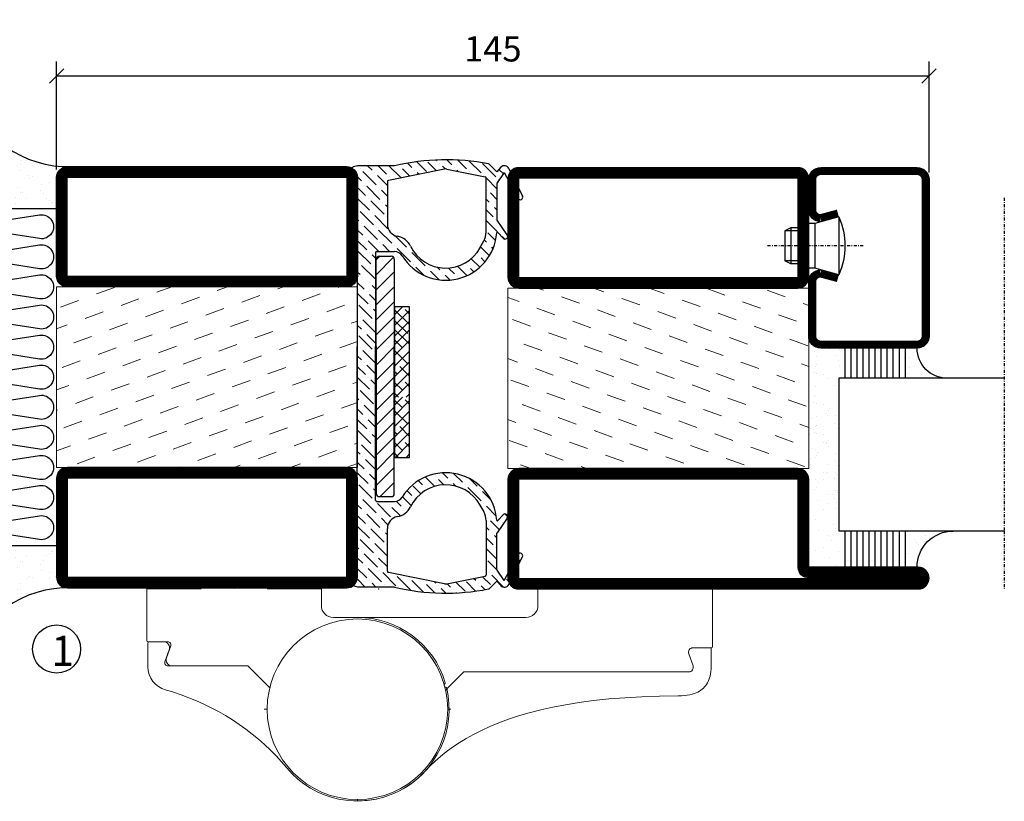
# Model space of a CAD drawing. Extents: x 0 to 1050, y 0 to 742.
# Drawn here: x 629 to 792, y 160 to 290 of the extents above; entities that cross this region are included whole.
import ezdxf

# ---------------------------------------------------------------- set-up
doc = ezdxf.new("R2010")
doc.units = 0
doc.linetypes.add('DASHDOT', pattern=[1, 0.5, -0.25, 0, -0.25])
doc.layers.get('0').update_dxf_attribs({"linetype": 'CONTINUOUS'})
doc.layers.get('DEFPOINTS').update_dxf_attribs({"linetype": 'CONTINUOUS'})
for name, color, linetype in [('CENTRUM', 3, 'DASHDOT'), ('DIM', 2, 'CONTINUOUS'), ('FOGNINGB', 5, 'CONTINUOUS'), ('GLAS_MED_FOGNING', 2, 'CONTINUOUS'), ('Gångjärn', 61, 'CONTINUOUS'), ('ISOLATOR', 2, 'CONTINUOUS'), ('ISOLERING', 3, 'CONTINUOUS'), ('KON', 8, 'CONTINUOUS'), ('SPKONTUR', 7, 'CONTINUOUS'), ('STALPROFIL', 1, 'CONTINUOUS')]:
    doc.layers.add(name, color=color, linetype=linetype)
doc.styles.add('ROMANS', font='romans', dxfattribs={"width": 0.8})
doc.dimstyles.new('ROMANS', dxfattribs={"dimscale": 1.2, "dimtxt": 3.5, "dimasz": 2, "dimexe": 2, "dimexo": 1, "dimgap": 2, "dimtad": 1, "dimdsep": 46, "dimtxsty": 'ROMANS', "dimblk1": 'OBLIQUE', "dimblk2": 'OBLIQUE', "dimsah": 1, "dimcen": 2.5, "dimclrd": 2, "dimclre": 2, "dimclrt": 6, "dimadec": 0, "dimazin": 0, "dimtfac": 1, "dimtmove": 2, "dimatfit": 3, "dimfxl": 1, "dimtolj": 1, "dimarcsym": 0})

# ---------------------------------------------------------------- blocks, each defined once
blk = doc.blocks.new('_Oblique')
at = {"color": 0, "linetype": 'ByBlock', "lineweight": -2}
blk.add_line((-0.5, -0.5), (0.5, 0.5), dxfattribs=at)
blk = doc.blocks.new('*D24')
at = {"layer": 'DEFPOINTS', "color": 0, "transparency": 16777216}
for p in [(780, 280.23), (635, 263.48), (780, 263)]:
    blk.add_point(p, dxfattribs=at)
at = {"layer": 'GLAS_MED_FOGNING', "color": 2, "lineweight": -2, "transparency": 16777216}
for p, q in [((635, 264.68), (635, 282.63)), ((780, 264.2), (780, 282.63)), ((635, 280.23), (780, 280.23))]:
    blk.add_line(p, q, dxfattribs=at)
at = {"layer": 'GLAS_MED_FOGNING', "color": 2, "lineweight": -2, "transparency": 16777216, "xscale": 2.4, "yscale": 2.4, "zscale": 2.4, "rotation": 180}
blk.add_blockref('_Oblique', (635, 280.23), dxfattribs=at)
at = {"layer": 'GLAS_MED_FOGNING', "color": 2, "lineweight": -2, "transparency": 16777216, "xscale": 2.4, "yscale": 2.4, "zscale": 2.4}
blk.add_blockref('_Oblique', (780, 280.23), dxfattribs=at)
at = {"layer": 'GLAS_MED_FOGNING', "color": 6, "transparency": 16777216, "insert": (707.5, 284.73), "char_height": 4.2, "attachment_point": 5, "style": 'ROMANS'}
blk.add_mtext('\\A1;145', dxfattribs=at)
blk = doc.blocks.new('*X57')
at = {"color": 0}
for p, q in [((-53.67, 29.92), (-53.67, 29.92)), ((-51.01, 29.96), (-51.01, 29.96)), ((-50.59, 29.59), (-50.59, 29.59)), ((-49.52, 29.98), (-49.52, 29.98)), ((-48.97, 29.8), (-48.97, 29.8)), ((-43.29, 29.99), (-43.29, 29.99)), ((-42.45, 29.46), (-42.45, 29.46)), ((-36.22, 29.47), (-36.22, 29.47)), ((-54.91, 29.43), (-54.91, 29.43)), ((-54.35, 29.09), (-54.35, 29.09)), ((-51.63, 29.45), (-51.63, 29.45)), ((-50.85, 28.14), (-50.85, 28.14)), ((-49.27, 28.36), (-49.27, 28.36)), ((-48.68, 29.44), (-48.68, 29.44)), ((-45.73, 28.12), (-45.73, 28.12)), ((-41.27, 28.29), (-41.27, 28.29)), ((-40.9, 27.96), (-40.9, 27.96)), ((-40.33, 28.31), (-40.33, 28.31)), ((-35.09, 28.38), (-35.09, 28.38)), ((-55.28, 26.61), (-55.28, 26.61)), ((-51.87, 27.5), (-51.87, 27.5)), ((-48.14, 26.26), (-48.14, 26.26)), ((-47.28, 26.54), (-47.28, 26.54)), ((-46.91, 26.2), (-46.91, 26.2)), ((-45.64, 27.51), (-45.64, 27.51)), ((-42.91, 26.33), (-42.91, 26.33)), ((-39.41, 27.52), (-39.41, 27.52)), ((-39.16, 26.36), (-39.16, 26.36)), ((-37.79, 26.31), (-37.79, 26.31)), ((-36.36, 26.28), (-36.36, 26.28)), ((-53.54, 26.07), (-53.54, 26.07)), ((-44.41, 25.22), (-44.41, 25.22)), ((-43.37, 25.36), (-43.37, 25.36)), ((-41.74, 25.57), (-41.74, 25.57)), ((-39.02, 25.93), (-39.02, 25.93)), ((-37.98, 26.07), (-37.98, 26.07))]:
    blk.add_line(p, q, dxfattribs=at)
blk = doc.blocks.new('*X48')
at = {"color": 0}
for p, q in [((-57.17, 44.26), (-57.17, 44.26)), ((-56.12, 44.39), (-56.12, 44.39)), ((-57.66, 43.32), (-57.66, 43.32)), ((-57.29, 42.98), (-57.29, 42.98)), ((-56.58, 43.49), (-56.58, 43.49)), ((-59.16, 41.51), (-59.16, 41.51)), ((-56.72, 42.52), (-56.72, 42.52)), ((-55.55, 41.39), (-55.55, 41.39)), ((-58.79, 29.95), (-58.79, 29.95)), ((-55.75, 29.97), (-55.75, 29.97)), ((-61.36, 28.17), (-61.36, 28.17)), ((-61.13, 29.42), (-61.13, 29.42)), ((-59.73, 28.38), (-59.73, 28.38)), ((-57.02, 28.74), (-57.02, 28.74)), ((-56.08, 28.07), (-56.08, 28.07)), ((-55.98, 28.88), (-55.98, 28.88)), ((-58.1, 27.49), (-58.1, 27.49)), ((-58.66, 26.09), (-58.66, 26.09))]:
    blk.add_line(p, q, dxfattribs=at)
blk = doc.blocks.new('GLASV6_18')
at = {"layer": 'GLAS_MED_FOGNING'}
for p, q in [((9.6, 49), (9.6, 30)), ((9.6, 41), (3.6, 41)), ((9.6, 40), (3.6, 40)), ((9.6, 39), (3.6, 39)), ((9.6, 38), (3.6, 38)), ((9.6, 37), (3.6, 37)), ((9.6, 36), (3.6, 36)), ((9.6, 35), (3.6, 35)), ((9.6, 34), (3.6, 34)), ((9.6, 33), (3.6, 33)), ((9.6, 32), (3.6, 32)), ((9.6, 31), (3.6, 31))]:
    blk.add_line(p, q, dxfattribs=at)
blk.add_arc((3.6, 49), 6, 270, 0, dxfattribs=at)
blk.add_blockref('*X48', (65, 0), dxfattribs=at)
blk = doc.blocks.new('SP40020')
at = {"layer": 'CENTRUM'}
blk.add_line((-13, 34.07), (-13, 18), dxfattribs=at)
at = {"layer": 'GLAS_MED_FOGNING'}
for p, q in [((-8.2, 30), (-17.8, 30)), ((-17.8, 30), (-16.73, 26)), ((-8.2, 30), (-9.27, 26)), ((-9.27, 26), (-16.73, 26)), ((-16.73, 26), (-16.73, 25)), ((-9.27, 26), (-9.27, 25)), ((-16, 23.5), (-16, 22)), ((-15.5, 23.5), (-15.5, 21)), ((-10.5, 23.5), (-10.5, 21)), ((-10, 23.5), (-10, 22)), ((-10, 22), (-16, 22)), ((-16, 22), (-15.5, 21)), ((-10, 22), (-10.5, 21)), ((-10.5, 21), (-15.5, 21))]:
    blk.add_line(p, q, dxfattribs=at)
blk.add_arc((-13, 18.93), 12.07, 66.5445, 113.4555, dxfattribs=at)
blk = doc.blocks.new('SP43020')
at = {"layer": 'SPKONTUR'}
blk.add_lwpolyline([(-8.2, 30), (-9, 27, 0.414214), (-7, 25), (-2, 25, 0.414214), (0, 27), (0, 43, 0.414214), (-2, 45), (-28, 45, 0.414214), (-30, 43), (-30, 27, 0.414214), (-28, 25), (-19, 25, 0.414214), (-17, 27), (-17.8, 30)], format="xyb", dxfattribs=at)
at = {"layer": 'STALPROFIL', "const_width": 1.25}
blk.add_lwpolyline([(-7.59, 29.84), (-8.37, 26.93, 0.398381), (-7, 25.62), (-2, 25.62, 0.414214), (-0.62, 27), (-0.62, 43, 0.414214), (-2, 44.38), (-28, 44.38, 0.414214), (-29.37, 43), (-29.37, 27, 0.414214), (-28, 25.62), (-19, 25.62, 0.398381), (-17.63, 26.93), (-18.41, 29.84)], format="xyb", dxfattribs=at)
at = {"layer": 'GLAS_MED_FOGNING'}
blk.add_blockref('SP40020', (0, 0), dxfattribs=at)
blk = doc.blocks.new('*X49')
at = {"color": 0}
for p, q in [((-39.97, 46.52), (-39.97, 46.52)), ((-38.03, 42.56), (-38.03, 42.56)), ((-39.43, 41.14), (-39.43, 41.14)), ((-39.17, 41.45), (-39.17, 41.45)), ((-38.29, 41.72), (-38.29, 41.72)), ((-38.13, 41.58), (-38.13, 41.58)), ((-36.5, 41.8), (-36.5, 41.8)), ((-37.92, 30.16), (-37.92, 30.16)), ((-37.06, 30), (-37.06, 30)), ((-36.22, 29.47), (-36.22, 29.47)), ((-35.25, 30.05), (-35.25, 30.05)), ((-35.09, 28.38), (-35.09, 28.38)), ((-39.41, 27.52), (-39.41, 27.52)), ((-39.16, 26.36), (-39.16, 26.36)), ((-37.79, 26.31), (-37.79, 26.31)), ((-36.36, 26.28), (-36.36, 26.28)), ((-39.02, 25.93), (-39.02, 25.93)), ((-37.98, 26.07), (-37.98, 26.07))]:
    blk.add_line(p, q, dxfattribs=at)
blk = doc.blocks.new('GLASH5')
at = {"layer": 'GLAS_MED_FOGNING'}
for p, q in [((-25, 49), (-25, 30)), ((-20, 41), (-25, 41)), ((-20, 40), (-25, 40)), ((-20, 39), (-25, 39)), ((-20, 38), (-25, 38)), ((-20, 37), (-25, 37)), ((-20, 36), (-25, 36)), ((-20, 35), (-25, 35)), ((-20, 34), (-25, 34)), ((-20, 33), (-25, 33)), ((-20, 32), (-25, 32)), ((-20, 31), (-25, 31))]:
    blk.add_line(p, q, dxfattribs=at)
blk.add_arc((-20, 48), 5, 180, 270, dxfattribs=at)
blk.add_blockref('*X49', (15, 0), dxfattribs=at)
blk = doc.blocks.new('65_SP43020')
at = {"layer": 'CENTRUM'}
blk.add_lwpolyline([(0, 57.5), (-35, 57.5), (-55.4, 57.5), (-65, 57.5)], dxfattribs=at)
at = {"layer": 'GLAS_MED_FOGNING'}
for p, q in [((-55.4, 57.5), (-55.4, 49)), ((-30, 57.5), (-30, 49)), ((-30, 30), (-55.4, 30))]:
    blk.add_line(p, q, dxfattribs=at)
for name, p in [('GLASV6_18', (-65, 0)), ('SP43020', (5, 0))]:
    blk.add_blockref(name, p)
for name, p in [('GLASH5', (-5, 0)), ('*X57', (0, 0)), ('*X57', (5, -0.11))]:
    blk.add_blockref(name, p, dxfattribs=at)
blk = doc.blocks.new('5020')
at = {"layer": 'SPKONTUR'}
for points in [[(-13.2, 0, -0.4142136), (-15, 1.8), (-15, 18.2, -0.4142136), (-13.2, 20), (33.2, 20, -0.4142136), (35, 18.2), (35, 1.8, -0.4142136), (33.2, 0)], [(-13.2, 1.75, -0.4142136), (-13.25, 1.8), (-13.25, 18.2, -0.4142136), (-13.2, 18.25), (33.2, 18.25, -0.4142136), (33.25, 18.2), (33.25, 1.8, -0.4142136), (33.2, 1.75)]]:
    blk.add_lwpolyline(points, format="xyb", close=True, dxfattribs=at)
at = {"layer": 'STALPROFIL', "const_width": 1.75}
blk.add_lwpolyline([(-13.2, 0.875, -0.4142136), (-14.125, 1.8), (-14.125, 18.2, -0.4142136), (-13.2, 19.125), (33.2, 19.125, -0.4142136), (34.125, 18.2), (34.125, 1.8, -0.4142136), (33.2, 0.875)], format="xyb", close=True, dxfattribs=at)
blk = doc.blocks.new('5021')
at = {"layer": 'SPKONTUR'}
for points in [[(-15, -16.4), (-15, -1.8, -0.414214), (-13.2, 0), (33.2, 0, -0.414214), (35, -1.8), (35, -18.2, -0.414214), (33.2, -20), (-33.2, -20, -0.414214), (-35, -18.2), (-35, -18.2, -0.414214), (-33.2, -16.4)], [(-13.25, -16.4), (-13.25, -1.8, -0.414214), (-13.2, -1.75), (33.2, -1.75, -0.414214), (33.25, -1.8), (33.25, -18.2, -0.414214), (33.2, -18.25), (-33.2, -18.25, -0.413618), (-33.25, -18.2, -0.413579), (-33.2, -18.15), (-15, -18.15, 0.414214)]]:
    blk.add_lwpolyline(points, format="xyb", close=True, dxfattribs=at)
at = {"layer": 'STALPROFIL', "const_width": 1.75}
blk.add_lwpolyline([(-14.13, -16.4), (-14.13, -1.8, -0.414214), (-13.2, -0.87), (33.2, -0.87, -0.414214), (34.12, -1.8), (34.12, -18.2, -0.414214), (33.2, -19.12), (-33.2, -19.12, -0.414214), (-34.13, -18.2, -0.414214), (-33.2, -17.27), (-15, -17.27, 0.414214)], format="xyb", close=True, dxfattribs=at)
blk = doc.blocks.new('*U165')
at = {"layer": 'ISOLATOR', "lineweight": 0}
h = blk.add_hatch(dxfattribs=at)
h.set_pattern_fill('DASH', color=256, angle=20, style=0)
h.set_pattern_definition([(20, (0, -5), (1.89761, 4.06944), [3.175, -3.175])])
h.paths.add_polyline_path([(-25, -20), (-25, -50), (25, -50), (25, -20)])
blk.add_lwpolyline([(-25, -50), (25, -50), (25, -20), (-25, -20)], close=True, dxfattribs=at)
at = {"lineweight": 0}
for name, p in [('5020', (-10, -20)), ('5021', (-10, -50))]:
    blk.add_blockref(name, p, dxfattribs=at)
blk = doc.blocks.new('*X38')
at = {"color": 0}
for p, q in [((662.5, 158.69), (663.81, 160)), ((663.8, 158.22), (662.5, 159.51)), ((662.5, 156.92), (665, 159.42)), ((665, 158.78), (664.24, 159.54)), ((664.68, 155.56), (662.5, 157.74)), ((662.5, 155.15), (665, 157.65)), ((662.5, 153.38), (665, 155.88)), ((662.91, 153.8), (662.5, 154.21)), ((662.5, 151.62), (665, 154.12)), ((665, 153.48), (663.35, 155.12)), ((663.8, 151.14), (662.5, 152.44)), ((662.65, 150), (665, 152.35)), ((665, 151.71), (664.24, 152.47)), ((663.17, 150), (662.5, 150.67)), ((664.42, 150), (665, 150.58))]:
    blk.add_line(p, q, dxfattribs=at)
blk = doc.blocks.new('klämfri 77000')
at = {"layer": 'DIM'}
for p, q in [((-9.54, 1.82), (-10.11, 1.24)), ((-7.23, 1.64), (-10.11, -1.26)), ((-9.61, 1.82), (-7.61, 1.82)), ((-10.11, -13.16), (-10.11, 1.32)), ((-7.11, 1.32), (-7.11, -13.16)), ((-7.22, -0.87), (-10.11, -3.76)), ((-7.22, -3.37), (-10.11, -6.26)), ((-7.11, -5.76), (-10.11, -8.76)), ((-7.22, -8.37), (-10.11, -11.26)), ((-7.11, -10.76), (-10.11, -13.76)), ((-10.11, -13.16), (-10.11, -37.63)), ((-7.11, -13.26), (-10.11, -16.26)), ((-7.11, -37.63), (-7.11, -13.16)), ((-7.11, -15.76), (-10.11, -18.76)), ((-7.22, -18.37), (-10.11, -21.26)), ((-7.11, -20.76), (-10.11, -23.76)), ((-7.11, -23.26), (-10.11, -26.26)), ((-7.11, -25.76), (-10.11, -28.76)), ((-7.11, -28.26), (-10.11, -31.26)), ((-7.11, -30.76), (-10.11, -33.76)), ((-7.11, -33.26), (-10.11, -36.26)), ((-7.11, -35.76), (-9.48, -38.13)), ((-9.61, -38.13), (-7.61, -38.13))]:
    blk.add_line(p, q, dxfattribs=at)
for centre, start, end in [((-9.61, 1.32), 90, 180), ((-7.61, 1.32), 0, 90), ((-9.61, -37.63), 180, 270), ((-7.61, -37.63), 270, 0)]:
    blk.add_arc(centre, 0.5, start, end, dxfattribs=at)
at = {"layer": 'FOGNINGB'}
for p, q in [((-7.06, -7.91), (-5.75, -6.6)), ((-4.56, -9.5), (-7.06, -7.09)), ((-7.06, -9.68), (-4.56, -7.18)), ((-4.56, -7.82), (-5.33, -7.06)), ((-4.88, -11.04), (-7.06, -8.86)), ((-7.06, -11.45), (-4.56, -8.95)), ((-4.88, -12.51), (-7.06, -10.33)), ((-7.06, -12.91), (-4.56, -10.41))]:
    blk.add_line(p, q, dxfattribs=at)
at = {"layer": 'GLAS_MED_FOGNING', "linetype": 'Continuous'}
for p, q in [((-13.24, 16.78), (-13.28, 16.81)), ((-10.81, 16.11), (-11.54, 16.84)), ((-8.38, 15.45), (-9.77, 16.84)), ((-5.99, 14.83), (-8, 16.84)), ((-6.17, 16.78), (-6.17, 16.78)), ((-4.18, 16.56), (-4.91, 17.28)), ((-1.75, 15.89), (-3.38, 17.52)), ((-0.11, 16.02), (-1.53, 17.44)), ((0.02, 17.66), (-0.13, 17.8)), ((0.46, 17.22), (0.46, 17.22)), ((1.36, 16.32), (0.9, 16.78)), ((2.45, 17), (1.61, 17.84)), ((2.89, 16.56), (2.89, 16.56)), ((4.88, 16.34), (3.43, 17.78)), ((7.31, 15.67), (5.35, 17.63)), ((9.74, 15.01), (7.53, 17.22)), ((11.51, 16.78), (11.46, 16.82)), ((-12.58, 14.35), (-14.23, 15.99)), ((-12.8, 16.34), (-12.8, 16.34)), ((-10.15, 13.68), (-12.36, 15.89)), ((-10.37, 15.67), (-10.37, 15.67)), ((-8.26, 13.56), (-9.93, 15.23)), ((-7.94, 15.01), (-7.94, 15.01)), ((-4.52, 15.13), (-5.73, 16.34)), ((-3.74, 16.11), (-3.74, 16.11)), ((-3.05, 15.43), (-3.3, 15.67)), ((3.53, 15.91), (3.33, 16.11)), ((5.32, 15.89), (5.32, 15.89)), ((7.75, 15.23), (7.75, 15.23)), ((9.94, 13.04), (8.19, 14.79)), ((11.01, 15.5), (10.28, 16.24)), ((12.17, 14.35), (11.58, 14.94)), ((11.95, 16.34), (11.95, 16.34)), ((-11.92, 11.92), (-13.5, 13.5)), ((-9.49, 11.25), (-11.7, 13.46)), ((-9.71, 13.24), (-9.71, 13.24)), ((-7.46, 14.53), (-7.5, 14.57)), ((10.18, 14.57), (10.18, 14.57)), ((12.61, 13.91), (12.61, 13.91)), ((13.66, 12.86), (13.05, 13.46)), ((-11.25, 9.49), (-13.26, 11.49)), ((-11.47, 11.47), (-11.47, 11.47)), ((-8.26, 11.8), (-9.26, 12.8)), ((8.41, 12.8), (8.41, 12.8)), ((9.94, 11.27), (8.85, 12.36)), ((-8.82, 8.82), (-11.03, 11.03)), ((-9.04, 10.81), (-9.04, 10.81)), ((-8.26, 10.03), (-8.6, 10.37)), ((8.63, 10.81), (8.14, 11.31)), ((9.08, 10.37), (9.08, 10.37)), ((9.94, 9.51), (9.52, 9.93)), ((-10.59, 7.05), (-12.8, 9.26)), ((-12.14, 8.91), (-12.14, 8.91)), ((-10.81, 9.04), (-10.81, 9.04)), ((-8.16, 6.39), (-10.37, 8.6)), ((-8.38, 8.38), (-8.38, 8.38)), ((9.3, 8.38), (8.14, 9.54)), ((-13.02, 7.72), (-13.26, 7.96)), ((-12.58, 7.28), (-12.58, 7.28)), ((-9.93, 4.62), (-12.14, 6.83)), ((-10.15, 6.61), (-10.15, 6.61)), ((9.96, 5.95), (8.14, 7.77)), ((9.74, 7.94), (9.74, 7.94)), ((-12.36, 5.29), (-13.26, 6.19)), ((-7.5, 3.96), (-9.71, 6.17)), ((-5.07, 3.3), (-7.01, 5.24)), ((9.72, 4.42), (8.41, 5.73)), ((10.4, 5.51), (10.4, 5.51)), ((11.23, 4.68), (10.84, 5.07)), ((-11.7, 2.86), (-13.26, 4.42)), ((-13.24, 4.71), (-13.24, 4.71)), ((-11.92, 4.85), (-11.92, 4.85)), ((-9.66, 2.59), (-11.47, 4.4)), ((-9.49, 4.18), (-9.49, 4.18)), ((-7.89, 2.59), (-9.04, 3.74)), ((-7.05, 3.52), (-7.05, 3.52)), ((8.7, 1.91), (7.23, 3.38)), ((8.19, 4.18), (7.85, 4.52)), ((8.63, 3.74), (8.63, 3.74)), ((9.29, 3.08), (9.08, 3.3)), ((-11.03, 0.53), (-13.24, 2.73)), ((-11.25, 2.51), (-11.25, 2.51)), ((-10.26, 1.52), (-10.81, 2.07)), ((-4.4, 0.87), (-6.61, 3.08)), ((-4.62, 2.86), (-4.62, 2.86)), ((-1.97, 0.2), (-4.18, 2.41)), ((6.87, 1.97), (6.87, 1.97)), ((-13.02, 0.75), (-13.02, 0.75)), ((-10.37, -1.91), (-12.58, 0.3)), ((-10.59, 0.08), (-10.59, 0.08)), ((-3.96, 0.43), (-3.96, 0.43)), ((0.46, -0.46), (0, 0)), ((4.94, -1.41), (3.4, 0.14)), ((4.66, 0.65), (4.63, 0.67)), ((5.1, 0.2), (5.1, 0.2)), ((7.09, -0.02), (5.67, 1.4)), ((7.96, 0.88), (7.31, 1.53)), ((-12.8, -1.24), (-13.26, -0.78)), ((-2.19, -1.35), (-3.52, -0.02)), ((-1.53, -0.24), (-1.53, -0.24)), ((0.32, -2.09), (-1.09, -0.68)), ((0.9, -0.9), (0.9, -0.9)), ((2.13, -2.13), (1.34, -1.34)), ((2.89, -1.12), (1.91, -0.14)), ((3.33, -1.56), (3.33, -1.56)), ((6.08, -0.78), (5.54, -0.24)), ((-12.14, -3.67), (-13.26, -2.55)), ((-12.36, -1.68), (-12.36, -1.68)), ((-11.25, -2.59), (-11.25, -2.59)), ((-10.26, -3.58), (-10.81, -3.03)), ((-11.47, -6.1), (-13.26, -4.32)), ((-13.02, -4.35), (-13.02, -4.35)), ((-11.7, -4.12), (-11.7, -4.12)), ((-10.26, -5.55), (-11.25, -4.56)), ((-10.81, -8.53), (-13.02, -6.32)), ((-10.59, -5.02), (-10.59, -5.02)), ((-11.03, -6.55), (-11.03, -6.55)), ((-10.26, -7.32), (-10.59, -6.99)), ((-12.58, -10.3), (-13.26, -9.62)), ((-12.8, -8.31), (-12.8, -8.31)), ((-10.26, -10.85), (-12.36, -8.76)), ((-10.81, -13.63), (-13.02, -11.42)), ((-12.14, -10.74), (-12.14, -10.74)), ((-10.26, -12.62), (-11.7, -11.19)), ((-13.24, -12.97), (-13.26, -12.95)), ((-12.58, -15.4), (-13.26, -14.72)), ((-12.8, -13.41), (-12.8, -13.41)), ((-10.26, -15.95), (-12.36, -13.85)), ((-10.37, -14.08), (-10.37, -14.08)), ((-12.14, -15.84), (-12.14, -15.84)), ((-10.26, -17.72), (-11.7, -16.29)), ((-11.92, -17.83), (-13.26, -16.49)), ((-11.25, -20.26), (-13.26, -18.26)), ((-11.47, -18.27), (-11.47, -18.27)), ((-10.26, -19.49), (-11.03, -18.72)), ((-13.24, -20.04), (-13.24, -20.04)), ((-10.59, -22.69), (-12.8, -20.48)), ((-10.81, -20.71), (-10.81, -20.71)), ((-10.26, -21.26), (-10.37, -21.15)), ((-13.02, -22.03), (-13.26, -21.79)), ((-12.58, -22.47), (-12.58, -22.47)), ((-12.36, -24.46), (-13.26, -23.56)), ((-10.26, -24.79), (-12.14, -22.91)), ((-11.7, -26.89), (-13.26, -25.33)), ((-11.92, -24.9), (-11.92, -24.9)), ((-10.26, -26.56), (-11.47, -25.35)), ((-11.03, -29.32), (-13.24, -27.11)), ((-11.25, -27.33), (-11.25, -27.33)), ((-10.26, -28.33), (-10.81, -27.78)), ((-13.02, -29.1), (-13.02, -29.1)), ((-12.8, -31.09), (-13.26, -30.63)), ((-10.37, -31.75), (-12.58, -29.54)), ((-10.59, -29.76), (-10.59, -29.76)), ((-12.14, -33.52), (-13.26, -32.4)), ((-12.36, -31.53), (-12.36, -31.53)), ((-10.26, -33.63), (-11.92, -31.97)), ((-11.47, -35.95), (-13.26, -34.17)), ((-11.7, -33.96), (-11.7, -33.96)), ((1.78, -35.07), (0.89, -34.18)), ((4.21, -35.73), (2.75, -34.26)), ((-10.26, -35.4), (-11.25, -34.41)), ((-2.41, -36.17), (-3.11, -35.48)), ((-0.39, -36.43), (-1.95, -34.87)), ((-0.2, -34.85), (-0.2, -34.85)), ((1.12, -36.17), (0.24, -35.29)), ((2.23, -35.51), (2.23, -35.51)), ((3.09, -36.37), (2.67, -35.95)), ((6.65, -36.39), (5.38, -35.13)), ((-10.81, -38.38), (-13.02, -36.17)), ((-11.03, -36.39), (-11.03, -36.39)), ((-10.26, -37.17), (-10.59, -36.84)), ((-4.18, -37.94), (-5, -37.12)), ((-2.7, -37.65), (-3.96, -36.39)), ((-1.97, -36.61), (-1.97, -36.61)), ((4.66, -36.17), (4.66, -36.17)), ((7.31, -38.82), (5.1, -36.61)), ((7.09, -36.84), (7.09, -36.84)), ((8.97, -38.72), (7.53, -37.28)), ((-13.24, -37.72), (-13.26, -37.7)), ((-12.8, -38.16), (-12.8, -38.16)), ((-10.15, -40.81), (-12.36, -38.6)), ((-10.37, -38.82), (-10.37, -38.82)), ((-7.72, -41.48), (-9.93, -39.27)), ((-8.38, -39.05), (-8.51, -38.91)), ((-5.95, -39.71), (-6.78, -38.88)), ((-4.29, -39.6), (-5.73, -38.16)), ((-3.74, -38.38), (-3.74, -38.38)), ((7.75, -39.27), (7.75, -39.27)), ((-12.58, -40.15), (-13.26, -39.47)), ((-12.14, -40.59), (-12.14, -40.59)), ((-7.94, -39.49), (-7.94, -39.49)), ((-6.1, -41.32), (-7.5, -39.93)), ((-5.51, -40.15), (-5.51, -40.15)), ((-5.01, -40.65), (-5.07, -40.59)), ((9.84, -41.36), (8.19, -39.71)), ((-11.92, -42.58), (-13.26, -41.24)), ((-9.49, -43.24), (-11.7, -41.03)), ((-9.71, -41.26), (-9.71, -41.26)), ((-8.16, -42.8), (-9.26, -41.7)), ((8.41, -41.7), (8.41, -41.7)), ((10.32, -43.61), (8.85, -42.14)), ((10.4, -41.92), (10.32, -41.84)), ((10.84, -42.36), (10.84, -42.36)), ((11.74, -41.49), (11.25, -41)), ((-11.25, -45.01), (-13.26, -43.01)), ((-11.47, -43.02), (-11.47, -43.02)), ((-8.82, -45.67), (-11.03, -43.47)), ((-9.04, -43.69), (-9.04, -43.69)), ((-8.26, -44.47), (-8.6, -44.13)), ((8.63, -43.69), (8.14, -43.19)), ((9.08, -44.13), (9.08, -44.13)), ((-13.24, -44.79), (-13.24, -44.79)), ((-10.59, -47.44), (-12.8, -45.23)), ((-10.81, -45.45), (-10.81, -45.45)), ((9.3, -46.12), (8.14, -44.96)), ((9.94, -44.99), (9.52, -44.57)), ((-13.02, -46.78), (-13.26, -46.54)), ((-12.58, -47.22), (-12.58, -47.22)), ((-8.26, -48.01), (-10.37, -45.9)), ((-8.38, -46.12), (-8.38, -46.12)), ((9.94, -48.53), (8.14, -46.73)), ((9.74, -46.56), (9.74, -46.56)), ((-12.36, -49.21), (-13.26, -48.31)), ((-9.93, -49.87), (-12.14, -47.66)), ((-10.15, -47.88), (-10.15, -47.88)), ((-8.26, -49.77), (-9.71, -48.33)), ((9.95, -50.3), (8.41, -48.77)), ((13.81, -48.87), (13.2, -48.25)), ((-11.7, -51.64), (-13.51, -49.83)), ((-11.92, -49.65), (-11.92, -49.65)), ((-9.26, -52.3), (-11.47, -50.09)), ((-9.49, -50.32), (-9.49, -50.32)), ((8.19, -50.32), (8.14, -50.26)), ((12.65, -51.24), (11.96, -50.55)), ((12.83, -49.65), (12.83, -49.65)), ((-13.68, -51.42), (-13.68, -51.42)), ((-11.94, -53.16), (-13.24, -51.86)), ((-11.25, -52.08), (-11.25, -52.08)), ((-6.83, -52.97), (-9.04, -50.76)), ((-7.05, -50.98), (-7.05, -50.98)), ((-4.4, -53.63), (-6.61, -51.42)), ((-4.62, -51.64), (-4.62, -51.64)), ((-2.29, -53.97), (-4.18, -52.08)), ((-2.64, -51.86), (-2.67, -51.83)), ((-2.19, -52.3), (-2.19, -52.3)), ((-0.2, -52.52), (-0.45, -52.28)), ((4.66, -53.85), (3.13, -52.32)), ((6.4, -53.82), (4.88, -52.3)), ((6.42, -52.08), (6.07, -51.72)), ((8.85, -52.75), (7.54, -51.43)), ((8.63, -50.76), (8.63, -50.76)), ((11.05, -53.17), (9.08, -51.2)), ((12.07, -52.43), (11.51, -51.86)), ((-13.88, -52.99), (-14.24, -52.63)), ((-10.17, -53.16), (-10.81, -52.52)), ((-8.82, -52.75), (-8.82, -52.75)), ((-0.38, -54.12), (-1.75, -52.75)), ((0.24, -52.97), (0.24, -52.97)), ((1.43, -54.16), (0.68, -53.41)), ((2.23, -53.19), (1.66, -52.62)), ((2.67, -53.63), (2.67, -53.63)), ((6.87, -52.52), (6.87, -52.52)), ((7.92, -53.58), (7.31, -52.97)), ((3.16, -54.12), (3.11, -54.07))]:
    blk.add_line(p, q, dxfattribs=at)
at = {"layer": 'GLAS_MED_FOGNING'}
blk.add_lwpolyline([(-4.56, -31.6), (-4.56, -6.6), (-7.06, -6.6), (-7.06, -31.6)], close=True, dxfattribs=at)
at = {"layer": 'KON'}
blk.add_line((7.13, -39.52), (7.77, -40.68), dxfattribs=at)
at = {"layer": 'SPKONTUR'}
for p, q in [((-13.17, 16.84), (-13.95, 16.65)), ((-7.06, 16.84), (-13.17, 16.84)), ((9.94, 15.86), (8.79, 17.01)), ((10.61, 16.6), (9.94, 15.86)), ((11.92, 16.41), (14.19, 11.78)), ((-13.26, 12.66), (-14.24, 16.04)), ((1.24, 16.3), (-8.1, 14.4)), ((1.64, 16.3), (7.98, 15.01)), ((8.14, 5.8), (8.14, 14.82)), ((11.16, 15.71), (9.98, 14.02)), ((11.16, 15.71), (13.48, 11.41)), ((-8.26, 14.21), (-8.26, 7.1)), ((9.94, 13.91), (9.94, 7.87)), ((-13.26, 12.66), (-13.26, -13.16)), ((11.66, 5.38), (9.96, 7.81)), ((10.96, 4.82), (10.09, 5.78)), ((7.13, 3.2), (7.77, 4.35)), ((-10.26, 2.39), (-10.26, -13.16)), ((-10.06, 2.59), (-7.07, 2.59)), ((-13.26, -48.99), (-13.26, -13.16)), ((-10.26, -38.71), (-10.26, -13.16)), ((-10.06, -38.91), (-7.07, -38.91)), ((8.14, -42.12), (8.14, -51.14)), ((11.66, -41.7), (9.96, -44.13)), ((10.96, -41.14), (10.09, -42.1)), ((-8.26, -50.53), (-8.26, -43.42)), ((9.94, -50.23), (9.94, -44.19)), ((-13.26, -48.99), (-14.24, -52.37)), ((11.16, -52.04), (13.48, -47.74)), ((11.92, -52.74), (14.19, -48.1)), ((11.16, -52.04), (9.98, -50.34)), ((1.24, -52.62), (-8.1, -50.73)), ((1.64, -52.62), (7.98, -51.34)), ((9.94, -52.18), (8.79, -53.33)), ((10.61, -52.92), (9.94, -52.18)), ((-13.17, -53.16), (-13.95, -52.97)), ((-7.06, -53.16), (-13.17, -53.16))]:
    blk.add_line(p, q, dxfattribs=at)
for centre, radius, start, end in [((-13.76, 16.18), 0.5, 112.1574, 196.1724), ((1.44, -18.79), 36.63, 78.825, 103.4197), ((8.44, 16.65), 0.5, 45, 78.825), ((11.2, 16.06), 0.8, 26.0432, 137.819), ((1.44, 15.32), 1, 78.5422, 101.4578), ((7.94, 14.82), 0.2, 0, 78.5422), ((-8.06, 14.21), 0.2, 101.4578, 180), ((10.14, 13.91), 0.2, 145, 180), ((13.83, 11.6), 0.4, 208.2752, 26.0432), ((-6.26, 7.1), 2, 180, 260.3793), ((10.04, 7.87), 0.1, 180, 215), ((-7.1, 2.17), 3, 26.0401, 80.3793), ((1.44, 6.34), 8.5, 211.6682, 355.7997), ((5.14, 5.8), 3, 331.1328, 0), ((10.02, 5.71), 0.1, 42.181, 175.7997), ((11.29, 5.12), 0.45, 222.181, 35), ((1.44, 6.34), 6.5, 206.0401, 331.1328), ((-10.06, 2.39), 0.2, 90, 180), ((-7.07, 1.09), 1.5, 31.6682, 90), ((1.44, -42.66), 8.5, 4.2003, 148.3318), ((1.44, -42.66), 6.5, 28.8672, 153.9599), ((-10.06, -38.71), 0.2, 180, 270), ((-7.07, -37.41), 1.5, 270, 328.3318), ((-7.1, -38.49), 3, 279.6207, 333.9599), ((5.14, -42.12), 3, 360, 28.8672), ((-6.26, -43.42), 2, 99.6207, 180), ((10.02, -42.03), 0.1, 184.2003, 317.819), ((11.29, -41.45), 0.45, 325, 137.819), ((10.04, -44.19), 0.1, 145, 180), ((13.83, -47.93), 0.4, 333.9568, 151.7248), ((-8.06, -50.53), 0.2, 180, 258.5422), ((10.14, -50.23), 0.2, 180, 215), ((7.94, -51.14), 0.2, 281.4578, 360), ((-13.76, -52.5), 0.5, 163.8276, 247.8426), ((1.44, -17.54), 36.63, 256.5803, 281.175), ((1.44, -51.64), 1, 258.5422, 281.4578), ((8.44, -52.98), 0.5, 281.175, 315), ((11.2, -52.39), 0.8, 222.181, 333.9568)]:
    blk.add_arc(centre, radius, start, end, dxfattribs=at)
at = {"layer": 'FOGNINGB'}
for p in [(-669.56, -171.6), (-669.56, -181.6)]:
    blk.add_blockref('*X38', p, dxfattribs=at)
blk = doc.blocks.new('SP77020')
at = {"layer": 'ISOLATOR', "lineweight": 0}
h = blk.add_hatch(dxfattribs=at)
h.set_pattern_fill('DASH', color=256, angle=20, style=0)
h.set_pattern_definition([(20, (-30.2152, 56.9045), (1.89761, 4.06944), [3.175, -3.175])])
h.paths.add_polyline_path([(-55.22, 41.9), (-55.22, 11.9), (-5.22, 11.9), (-5.22, 41.9)])
blk.add_lwpolyline([(-55.22, 11.9), (-5.22, 11.9), (-5.22, 41.9), (-55.22, 41.9)], close=True, dxfattribs=at)
at = {"lineweight": 0}
blk.add_blockref('5020', (-40.22, 41.9), dxfattribs=at)
at = {"lineweight": 0, "xscale": -1, "rotation": 180}
blk.add_blockref('5020', (-40.22, 11.9), dxfattribs=at)
blk = doc.blocks.new('*X34')
at = {"color": 0}
for p, q in [((-89, -51.88), (-77.52, -40.4)), ((-89, -46.57), (-82.83, -40.4)), ((-89, -41.27), (-88.13, -40.4)), ((-86.82, -55), (-72.22, -40.4)), ((-81.52, -55), (-66.92, -40.4)), ((-76.21, -55), (-61.61, -40.4)), ((-70.91, -55), (-56.31, -40.4)), ((-65.61, -55), (-51.01, -40.4)), ((-60.3, -55), (-45.7, -40.4)), ((-55, -55), (-40.4, -40.4)), ((-49.7, -55), (-35.1, -40.4)), ((-44.39, -55), (-29.79, -40.4)), ((-39.09, -55), (-24.49, -40.4)), ((-33.79, -55), (-19.19, -40.4)), ((-28.48, -55), (-13.88, -40.4)), ((-23.18, -55), (-8.58, -40.4)), ((-17.88, -55), (-3.28, -40.4)), ((-12.57, -55), (2.03, -40.4)), ((-7.27, -55), (7.33, -40.4)), ((-1.97, -55), (12.63, -40.4)), ((3.34, -55), (17.94, -40.4)), ((8.64, -55), (23.24, -40.4)), ((13.94, -55), (24, -44.94)), ((19.25, -55), (24, -50.25))]:
    blk.add_line(p, q, dxfattribs=at)
blk = doc.blocks.new('*X33')
at = {"color": 0}
for p, q in [((0, -24.05), (0, -24.05)), ((-6.84, -25.06), (-6.84, -25.06)), ((-6.01, -25.8), (-6.01, -25.8)), ((-6, -25.6), (-6, -25.6)), ((-5.64, -26.14), (-5.64, -26.14)), ((-1.82, -25.1), (-1.82, -25.1)), ((-1.55, -26.1), (-1.55, -26.1)), ((-0.61, -25.05), (-0.61, -25.05)), ((0.08, -25.88), (0.08, -25.88)), ((-6.93, -26.8), (-6.93, -26.8)), ((-5.3, -26.59), (-5.3, -26.59)), ((-4.52, -27.17), (-4.52, -27.17)), ((-3.9, -27.74), (-3.9, -27.74)), ((-2.96, -27.54), (-2.96, -27.54)), ((-2.59, -26.23), (-2.59, -26.23)), ((-6.93, -29.02), (-6.93, -29.02)), ((-1.7, -28.95), (-1.7, -28.95)), ((-5.23, -30.07), (-5.23, -30.07)), ((-4.39, -31.02), (-4.39, -31.02)), ((-4.38, -30.61), (-4.38, -30.61)), ((-1.91, -29.56), (-1.91, -29.56)), ((-1.54, -29.9), (-1.54, -29.9)), ((0.3, -31.03), (0.3, -31.03)), ((1, -30.06), (1, -30.06)), ((1.01, -30.83), (1.01, -30.83)), ((-6.13, -31.88), (-6.13, -31.88)), ((-5.09, -31.74), (-5.09, -31.74)), ((-3.46, -31.53), (-3.46, -31.53)), ((-1.35, -32.54), (-1.35, -32.54)), ((-0.74, -31.17), (-0.74, -31.17)), ((0.2, -31.49), (0.2, -31.49)), ((-6.81, -32.87), (-6.81, -32.87)), ((-5.82, -33.25), (-5.82, -33.25)), ((-1.57, -32.81), (-1.57, -32.81)), ((2.19, -33.32), (2.19, -33.32)), ((2.55, -33.65), (2.55, -33.65)), ((-4.27, -34.88), (-4.27, -34.88)), ((-3.83, -35.07), (-3.83, -35.07)), ((-3.61, -35.08), (-3.61, -35.08)), ((-3.46, -35.41), (-3.46, -35.41)), ((-2.77, -35.62), (-2.77, -35.62)), ((1.13, -34.68), (1.13, -34.68)), ((2.14, -35.97), (2.14, -35.97)), ((2.62, -35.07), (2.62, -35.07)), ((3.46, -35.61), (3.46, -35.61)), ((3.77, -35.75), (3.77, -35.75)), ((4.29, -35.25), (4.29, -35.25)), ((-6.68, -36.73), (-6.68, -36.73)), ((-5.96, -37.56), (-5.96, -37.56)), ((-4.28, -36.81), (-4.28, -36.81)), ((-3.24, -36.68), (-3.24, -36.68)), ((-1.72, -37), (-1.72, -37)), ((-1.62, -36.46), (-1.62, -36.46)), ((-1.44, -36.66), (-1.44, -36.66)), ((0.27, -37.55), (0.27, -37.55)), ((1.1, -36.1), (1.1, -36.1)), ((3.67, -36.69), (3.67, -36.69)), ((6.29, -37.07), (6.29, -37.07)), ((6.5, -37.54), (6.5, -37.54)), ((6.65, -37.41), (6.65, -37.41)), ((-4.14, -38.73), (-4.14, -38.73)), ((0.27, -38.83), (0.27, -38.83)), ((0.64, -39.16), (0.64, -39.16)), ((1.26, -38.54), (1.26, -38.54)), ((6.5, -38.47), (6.5, -38.47)), ((8.39, -39), (8.39, -39)), ((10.99, -39.98), (10.99, -39.98))]:
    blk.add_line(p, q, dxfattribs=at)
blk = doc.blocks.new('65_INF-B10')
at = {"layer": 'FOGNINGB', "const_width": 0.8}
blk.add_lwpolyline([(29, -40.4), (-89, -40.4)], dxfattribs=at)
at = {"layer": 'GLAS_MED_FOGNING'}
for p, q in [((-58, -25), (-58, -40)), ((-2, -25), (-2, -40))]:
    blk.add_line(p, q, dxfattribs=at)
for centre, start, end in [((-82.61, -23.14), 286.8568, 2.0678), ((22.61, -23.14), 177.9322, 253.1432)]:
    blk.add_arc(centre, 17.62, start, end, dxfattribs=at)
at = {"layer": 'ISOLERING'}
for points in [[(-58, -39.44, 0.538866), (-55.52, -37.19), (-56.98, -27.81, -1.166667), (-53.02, -27.81), (-54.48, -37.19, 1.166667), (-50.52, -37.19), (-51.98, -27.81, -1.166667), (-48.02, -27.81), (-49.48, -37.19, 1.166667), (-45.52, -37.19), (-46.98, -27.81, -1.166667), (-43.02, -27.81), (-44.48, -37.19, 1.166667), (-40.52, -37.19), (-41.98, -27.81, -1.166667), (-38.02, -27.81), (-39.48, -37.19, 1.166667), (-35.52, -37.19), (-36.98, -27.81, -1.166667), (-33.02, -27.81), (-34.48, -37.19, 1.166667), (-30.52, -37.19), (-31.98, -27.81, -1.166667), (-28.02, -27.81), (-29.48, -37.19, 1.166667), (-25.52, -37.19), (-26.98, -27.81, -1.166667), (-23.02, -27.81), (-24.48, -37.19, 1.166667), (-20.52, -37.19), (-21.98, -27.81, -1.166667), (-18.02, -27.81), (-19.48, -37.19, 1.166667), (-15.52, -37.19), (-16.98, -27.81, -1.166667), (-13.02, -27.81), (-14.48, -37.19, 1.166667), (-10.52, -37.19), (-11.98, -27.81, -1.166667), (-8.02, -27.81), (-9.48, -37.19, 0.538866), (-7, -39.44, 0.538866)], [(-53, -39.44, 0.538866), (-50.52, -37.19), (-51.98, -27.81, -1.166667), (-48.02, -27.81), (-49.48, -37.19, 1.166667), (-45.52, -37.19), (-46.98, -27.81, -1.166667), (-43.02, -27.81), (-44.48, -37.19, 1.166667), (-40.52, -37.19), (-41.98, -27.81, -1.166667), (-38.02, -27.81), (-39.48, -37.19, 1.166667), (-35.52, -37.19), (-36.98, -27.81, -1.166667), (-33.02, -27.81), (-34.48, -37.19, 1.166667), (-30.52, -37.19), (-31.98, -27.81, -1.166667), (-28.02, -27.81), (-29.48, -37.19, 1.166667), (-25.52, -37.19), (-26.98, -27.81, -1.166667), (-23.02, -27.81), (-24.48, -37.19, 1.166667), (-20.52, -37.19), (-21.98, -27.81, -1.166667), (-18.02, -27.81), (-19.48, -37.19, 1.166667), (-15.52, -37.19), (-16.98, -27.81, -1.166667), (-13.02, -27.81), (-14.48, -37.19, 1.166667), (-10.52, -37.19), (-11.98, -27.81, -1.166667), (-8.02, -27.81), (-9.48, -37.19, 1.166667), (-5.52, -37.19), (-6.98, -27.81, -1.166667), (-3.02, -27.81), (-4.48, -37.19, 0.538866), (-2, -39.44, 0.538866)]]:
    blk.add_lwpolyline(points, format="xyb", dxfattribs=at)
at = {"layer": 'SPKONTUR'}
blk.add_line((24, -40), (-89, -40), dxfattribs=at)
at = {"layer": 'FOGNINGB'}
for p in [(0, 0), (5.3, 0)]:
    blk.add_blockref('*X34', p, dxfattribs=at)
at = {"layer": 'GLAS_MED_FOGNING', "xscale": -1}
blk.add_blockref('*X33', (-65, 0), dxfattribs=at)
at = {"layer": 'GLAS_MED_FOGNING'}
blk.add_blockref('*X33', (5, 0), dxfattribs=at)

msp = doc.modelspace()

# ---------------------------------------------------------------- linework, layer by layer
at = {"layer": 'GLAS_MED_FOGNING'}
msp.add_circle((635, 184.996), 4, dxfattribs=at)
at = {"layer": 'Gångjärn', "lineweight": 5}
for p, q in [((659.025, 195.001), (650, 195.001)), ((650, 195.001), (650, 186.401)), ((664.5, 195.001), (664.5, 195.001)), ((679, 195.001), (670.004, 195.001)), ((679, 192.251), (679, 195.001)), ((715, 192.251), (715, 195.001)), ((715, 195.001), (724.025, 195.001)), ((729.5, 195.001), (729.5, 195.001)), ((735.004, 195.001), (744, 195.001)), ((744, 195.001), (744, 185.401)), ((685, 190.251), (681, 190.251)), ((685, 190.251), (685, 190.251)), ((685, 190.251), (685, 190.251)), ((685, 190.251), (713, 190.251)), ((650.186, 186.001), (650.186, 182.051)), ((650.2, 186.201), (653.5, 186.201)), ((652.786, 186.201), (650.386, 186.201)), ((653.97, 185.53), (653.247, 183.543)), ((743.8, 185.201), (740.75, 185.201)), ((740.75, 185.201), (743.8, 185.201)), ((743.8, 185.201), (743.8, 182.201)), ((653.002, 182.872), (653.726, 184.859)), ((740.045, 184.194), (740.768, 182.208)), ((740.768, 182.208), (740.045, 184.194)), ((666.692, 182.201), (653.472, 182.201)), ((654.186, 182.201), (666.696, 182.201)), ((670.426, 178.55), (666.834, 182.142)), ((666.838, 182.142), (670.427, 178.553)), ((743.782, 181.724), (743.745, 181.284)), ((743.8, 182.201), (743.782, 181.724)), ((702.7, 181.201), (699.861, 178.362)), ((699.861, 178.362), (702.7, 181.201)), ((740.064, 181.201), (702.7, 181.201)), ((702.7, 181.201), (740.064, 181.201)), ((743.518, 180.193), (743.41, 179.893)), ((743.613, 180.518), (743.518, 180.193)), ((743.689, 180.88), (743.613, 180.518)), ((743.745, 181.284), (743.689, 180.88)), ((699.588, 178.642), (699.554, 178.633)), ((699.663, 178.164), (699.861, 178.362)), ((742.492, 178.513), (742.289, 178.333)), ((742.679, 178.705), (742.492, 178.513)), ((742.851, 178.908), (742.679, 178.705)), ((743.009, 179.128), (742.851, 178.908)), ((743.156, 179.364), (743.009, 179.128)), ((743.29, 179.616), (743.156, 179.364)), ((743.41, 179.893), (743.29, 179.616)), ((653.114, 178.201), (654.421, 177.815)), ((654.421, 177.815), (655.711, 177.387)), ((655.711, 177.387), (656.984, 176.918)), ((656.984, 176.918), (658.24, 176.406)), ((729.418, 176.914), (726.753, 176.7)), ((732.234, 177.066), (729.418, 176.914)), ((735.194, 177.162), (732.234, 177.066)), ((738.3, 177.201), (735.194, 177.162)), ((738.849, 177.219), (738.3, 177.201)), ((739.356, 177.256), (738.849, 177.219)), ((739.822, 177.313), (739.356, 177.256)), ((740.243, 177.391), (739.822, 177.313)), ((740.622, 177.489), (740.243, 177.391)), ((740.969, 177.6), (740.622, 177.489)), ((741.285, 177.724), (740.969, 177.6)), ((741.569, 177.86), (741.285, 177.724)), ((741.831, 178.008), (741.569, 177.86)), ((742.071, 178.165), (741.831, 178.008)), ((742.289, 178.333), (742.071, 178.165)), ((658.24, 176.406), (659.48, 175.852)), ((659.48, 175.852), (660.698, 175.258)), ((660.698, 175.258), (661.894, 174.624)), ((717.467, 175.341), (715.459, 174.894)), ((719.589, 175.751), (717.467, 175.341)), ((721.844, 176.113), (719.589, 175.751)), ((724.232, 176.43), (721.844, 176.113)), ((726.753, 176.7), (724.232, 176.43)), ((661.894, 174.624), (663.069, 173.95)), ((663.069, 173.95), (664.218, 173.238)), ((669.5, 175.001), (670, 175.001)), ((700, 175.001), (700.5, 175.001)), ((711.78, 173.886), (710.095, 173.332)), ((713.563, 174.409), (711.78, 173.886)), ((715.459, 174.894), (713.563, 174.409)), ((664.218, 173.238), (665.342, 172.489)), ((665.342, 172.489), (666.439, 171.702)), ((707.015, 172.132), (705.608, 171.49)), ((708.506, 172.747), (707.015, 172.132)), ((710.095, 173.332), (708.506, 172.747)), ((666.439, 171.702), (667.508, 170.88)), ((667.508, 170.88), (668.547, 170.023)), ((704.284, 170.824), (703.044, 170.132)), ((705.608, 171.49), (704.284, 170.824)), ((668.547, 170.023), (669.556, 169.132)), ((669.556, 169.132), (670.532, 168.208)), ((700.784, 168.689), (699.764, 167.937)), ((701.877, 169.42), (700.784, 168.689)), ((703.044, 170.132), (701.877, 169.42)), ((670.532, 168.208), (671.474, 167.254)), ((671.474, 167.254), (672.384, 166.269)), ((698.805, 167.167), (697.905, 166.379)), ((699.764, 167.937), (698.805, 167.167)), ((672.384, 166.269), (673.26, 165.251)), ((697.068, 165.574), (696.292, 164.751)), ((697.905, 166.379), (697.068, 165.574)), ((685, 160.001), (685, 159.701))]:
    msp.add_line(p, q, dxfattribs=at)
msp.add_circle((685, 175.001), 15, dxfattribs=at)
for centre, radius, start, end in [((681, 192.251), 2, 180, 270), ((713, 192.251), 2, 270, 0), ((685, 175.001), 15.25, 16.76143, 90), ((650.2, 186.401), 0.2, 180, 270), ((650.386, 186.001), 0.2, 90, 180), ((652.786, 185.201), 1, 340, 90), ((653.5, 185.701), 0.5, 340, 90), ((740.75, 184.451), 0.75, 90, 200), ((740.75, 184.451), 0.75, 90, 200), ((743.8, 185.401), 0.2, 270, 0), ((654.186, 183.201), 1, 160, 270), ((654.181, 182.051), 3.995, 180, 254.51153), ((653.472, 182.701), 0.5, 160, 270), ((666.692, 182.001), 0.2, 45, 90), ((666.696, 182.001), 0.2, 45, 90), ((740.064, 181.951), 0.75, 270, 20), ((740.064, 181.951), 0.75, 270, 20), ((670.35, 178.448), 0.2, 94.768, 95.79624), ((684.986, 175.001), 15.25, 219.74294, 13.23857), ((700.001, 177.747), 1.5, 110.3132, 112.75846), ((699.411, 179.341), 0.2, 290.3132, 16.76143), ((699.636, 178.448), 0.2, 13.23857, 104), ((685, 175.001), 15.25, 269.97667, 317.76824)]:
    msp.add_arc(centre, radius, start, end, dxfattribs=at)
msp.add_point((688.5, 195.001), dxfattribs=at)

# ---------------------------------------------------------------- block references
for name, p in [('SP77020', (690.207, 203.268)), ('klämfri 77000', (698.234, 248.453))]:
    msp.add_blockref(name, p)
at = {"lineweight": 0, "xscale": -1, "rotation": 359.9999908455046}
msp.add_blockref('*U165', (735, 264.983), dxfattribs=at)
at = {"xscale": -1, "rotation": 270}
msp.add_blockref('65_SP43020', (735, 260), dxfattribs=at)
at = {"layer": 'GLAS_MED_FOGNING', "rotation": 270}
msp.add_blockref('65_INF-B10', (659.992, 200.172), dxfattribs=at)

# ---------------------------------------------------------------- texts
at = {"layer": 'CENTRUM', "insert": (634.121, 187.209), "char_height": 5, "width": 7.5, "attachment_point": 1, "style": 'ROMANS'}
msp.add_mtext('{\\C6;1}', dxfattribs=at)

# ---------------------------------------------------------------- dimensions: what is measured, and where the dimension line sits
at = {"layer": 'GLAS_MED_FOGNING'}
dim = msp.add_linear_dim(base=(780, 280.2278), p1=(634.9951, 263.4808), p2=(780, 263), dimstyle='ROMANS', dxfattribs=at)
dim.commit()
dim.dimension.update_dxf_attribs({"geometry": '*D24', "text_midpoint": (707.4976, 284.7278)})

doc.saveas('drawing.dxf')
